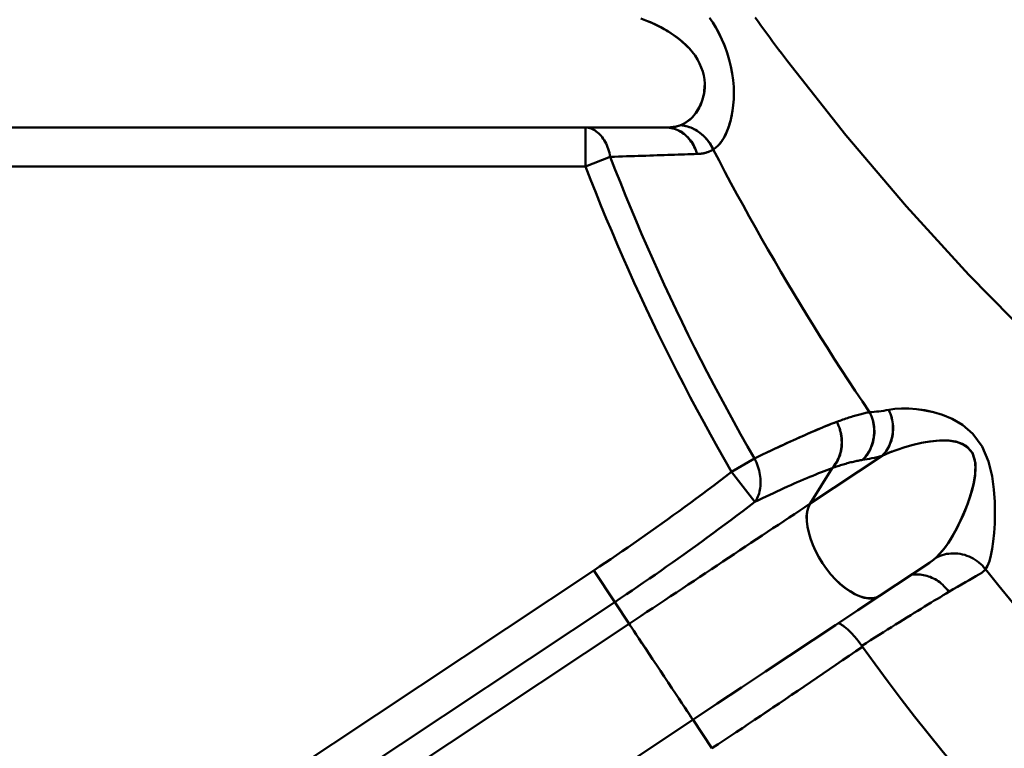
# Model space of a CAD drawing. Extents: x 36 to 4143, y 56 to 2914.
# Drawn here: x 2392 to 2417, y 1510 to 1529 of the extents above; entities that cross this region are included whole.
import ezdxf

# ---------------------------------------------------------------- set-up
doc = ezdxf.new("R2010")
doc.units = 0
doc.header["$LTSCALE"] = 10
doc.layers.get('Defpoints').update_dxf_attribs({"linetype": 'CONTINUOUS'})
doc.layers.add('AM_5', color=3, linetype='CONTINUOUS', lineweight=25)
doc.layers.add('Sichtbar (ISO)', color=7, linetype='CONTINUOUS', lineweight=50)
doc.styles.add('BEMSTIL', font='simplex.shx', dxfattribs={"width": 0.8})
doc.dimstyles.new('BEMASS$0', dxfattribs={"dimscale": 5, "dimtxt": 3.5, "dimasz": 3.5, "dimexe": 1.25, "dimexo": 0.625, "dimtad": 1, "dimdec": 1, "dimtxsty": 'BEMSTIL', "dimcen": 3, "dimclrd": 3, "dimclre": 3, "dimclrt": 3, "dimadec": 0, "dimazin": 0, "dimtfac": 0.875, "dimtdec": 1, "dimtmove": 0, "dimatfit": 3, "dimfxl": 1, "dimtolj": 1, "dimlwd": -1, "dimlwe": -1, "dimarcsym": 0})

# ---------------------------------------------------------------- blocks, each defined once
blk = doc.blocks.new('*D1')
at = {"layer": 'AM_5', "color": 3, "transparency": 16777216}
for p, q in [((2355.601, 2503.518), (2118.133, 2503.518)), ((2130.633, 1489.668), (2130.633, 2468.518)), ((2610.269, 1454.668), (2118.133, 1454.668))]:
    blk.add_line(p, q, dxfattribs=at)
for points in [[(2124.799, 2468.518), (2136.466, 2468.518), (2130.633, 2503.518)], [(2124.799, 1489.668), (2136.466, 1489.668), (2130.633, 1454.668)]]:
    blk.add_solid(points, dxfattribs=at)
at = {"layer": 'Defpoints', "color": 0, "transparency": 16777216}
for p in [(2130.633, 2503.518), (2361.851, 2503.518), (2616.519, 1454.668)]:
    blk.add_point(p, dxfattribs=at)
at = {"layer": 'AM_5', "color": 3, "transparency": 16777216, "insert": (2106.883, 1979.093), "char_height": 35, "attachment_point": 5, "rotation": 90, "style": 'BEMSTIL'}
blk.add_mtext('\\A1;1049', dxfattribs=at)
blk = doc.blocks.new('*D11')
at = {"layer": 'AM_5', "color": 3, "transparency": 16777216}
for p, q in [((2285.517, 1705.518), (2222.002, 1705.518)), ((2234.502, 1670.518), (2234.502, 1510.518)), ((2400.661, 1475.518), (2222.002, 1475.518))]:
    blk.add_line(p, q, dxfattribs=at)
for points in [[(2228.669, 1670.518), (2240.335, 1670.518), (2234.502, 1705.518)], [(2228.669, 1510.518), (2240.335, 1510.518), (2234.502, 1475.518)]]:
    blk.add_solid(points, dxfattribs=at)
at = {"layer": 'Defpoints', "color": 0, "transparency": 16777216}
for p in [(2291.767, 1705.518), (2234.502, 1475.518), (2406.911, 1475.518)]:
    blk.add_point(p, dxfattribs=at)
at = {"layer": 'AM_5', "color": 3, "transparency": 16777216, "insert": (2210.752, 1590.518), "char_height": 35, "attachment_point": 5, "rotation": 90, "style": 'BEMSTIL'}
blk.add_mtext('\\A1;230', dxfattribs=at)

msp = doc.modelspace()

# ---------------------------------------------------------------- linework, layer by layer
at = {"layer": 'Sichtbar (ISO)'}
for p, q in [((2408.229, 1526.018), (2383.61, 1526.018)), ((2383.61, 1526.018), (2408.229, 1526.018)), ((2406.157, 1526.018), (2406.157, 1525.018)), ((2406.794, 1525.263), (2406.158, 1525.018)), ((2384.208, 1525.018), (2406.157, 1525.018)), ((2406.157, 1525.018), (2384.208, 1525.018)), ((2406.157, 1525.018), (2406.157, 1525.06)), ((2409.91, 1517.167), (2410.5, 1517.508)), ((2411.927, 1516.349), (2413.782, 1517.582)), ((2413.782, 1517.582), (2411.927, 1516.349)), ((2410.505, 1516.392), (2409.91, 1517.167)), ((2409.91, 1517.167), (2410.505, 1516.392)), ((2411.927, 1516.349), (2412.492, 1517.262)), ((2412.492, 1517.262), (2411.927, 1516.349)), ((2414.994, 1514.831), (2413.707, 1513.975)), ((2406.371, 1514.632), (2393.021, 1505.767)), ((2393.021, 1505.767), (2406.371, 1514.632)), ((2406.91, 1513.82), (2406.371, 1514.632)), ((2406.371, 1514.632), (2406.91, 1513.82)), ((2393.561, 1504.955), (2406.91, 1513.82)), ((2406.91, 1513.82), (2393.561, 1504.955)), ((2407.279, 1513.261), (2406.91, 1513.82)), ((2406.91, 1513.82), (2407.279, 1513.261)), ((2407.279, 1513.261), (2393.217, 1503.926)), ((2393.217, 1503.926), (2407.279, 1513.261)), ((2408.917, 1510.794), (2394.987, 1501.546)), ((2409.407, 1510.06), (2408.919, 1510.795)), ((2408.922, 1510.79), (2409.407, 1510.06))]:
    msp.add_line(p, q, dxfattribs=at)
at = {"layer": 'Sichtbar (ISO)', "flags": 128}
for points in [[(2407.575, 1528.818), (2407.662, 1528.787), (2407.748, 1528.753), (2407.835, 1528.717), (2407.922, 1528.679), (2408.008, 1528.638), (2408.094, 1528.594), (2408.18, 1528.548), (2408.264, 1528.499), (2408.348, 1528.447), (2408.429, 1528.392), (2408.509, 1528.334), (2408.587, 1528.274), (2408.662, 1528.21), (2408.734, 1528.143), (2408.802, 1528.074), (2408.866, 1528.002)], [(2408.899, 1527.96), (2408.863, 1528.003), (2408.826, 1528.046), (2408.787, 1528.087), (2408.746, 1528.128), (2408.705, 1528.168), (2408.662, 1528.206), (2408.618, 1528.244), (2408.573, 1528.281), (2408.527, 1528.318), (2408.48, 1528.353), (2408.432, 1528.387), (2408.384, 1528.42), (2408.335, 1528.453), (2408.285, 1528.484), (2408.235, 1528.515), (2408.184, 1528.544), (2408.133, 1528.573), (2408.082, 1528.6), (2408.031, 1528.626), (2407.979, 1528.652), (2407.928, 1528.676), (2407.876, 1528.699), (2407.825, 1528.722), (2407.773, 1528.743)], [(2409.343, 1528.839), (2409.425, 1528.716), (2409.504, 1528.588), (2409.578, 1528.455), (2409.646, 1528.318), (2409.709, 1528.177), (2409.766, 1528.031)], [(2410.516, 1528.843), (2410.59, 1528.74), (2410.665, 1528.638), (2410.74, 1528.535), (2410.815, 1528.433), (2410.891, 1528.331), (2410.966, 1528.229), (2411.042, 1528.128), (2411.118, 1528.026), (2411.194, 1527.925), (2411.271, 1527.823), (2411.347, 1527.722)], [(2409.439, 1525.455), (2409.499, 1525.497), (2409.558, 1525.549), (2409.613, 1525.611), (2409.666, 1525.683), (2409.717, 1525.765), (2409.763, 1525.856), (2409.807, 1525.956), (2409.846, 1526.066), (2409.881, 1526.184), (2409.91, 1526.311), (2409.935, 1526.447), (2409.953, 1526.591), (2409.964, 1526.743), (2409.968, 1526.901), (2409.964, 1527.066), (2409.951, 1527.235), (2409.928, 1527.408), (2409.895, 1527.584), (2409.852, 1527.761), (2409.799, 1527.938), (2409.736, 1528.112), (2409.664, 1528.283), (2409.583, 1528.448), (2409.495, 1528.606)], [(2408.899, 1527.962), (2408.971, 1527.865), (2409.034, 1527.766), (2409.088, 1527.664), (2409.133, 1527.56), (2409.169, 1527.456), (2409.195, 1527.352), (2409.211, 1527.249), (2409.219, 1527.147), (2409.219, 1527.049), (2409.211, 1526.953), (2409.196, 1526.86), (2409.174, 1526.771), (2409.148, 1526.687), (2409.116, 1526.607), (2409.079, 1526.531), (2409.039, 1526.461), (2408.995, 1526.395), (2408.947, 1526.334), (2408.897, 1526.279), (2408.844, 1526.228), (2408.789, 1526.183), (2408.731, 1526.143), (2408.672, 1526.109), (2408.61, 1526.08)], [(2409.072, 1527.696), (2409.069, 1527.701), (2409.067, 1527.707), (2409.064, 1527.712), (2409.061, 1527.718), (2409.058, 1527.723), (2409.055, 1527.729), (2409.052, 1527.734), (2409.049, 1527.739), (2409.046, 1527.745), (2409.043, 1527.75), (2409.04, 1527.755), (2409.037, 1527.761), (2409.034, 1527.766), (2409.031, 1527.771), (2409.028, 1527.777), (2409.024, 1527.782), (2409.021, 1527.787), (2409.018, 1527.793), (2409.015, 1527.798), (2409.011, 1527.803), (2409.008, 1527.809), (2409.005, 1527.814), (2409.001, 1527.819), (2408.998, 1527.824)], [(2430.361, 1510.713), (2428.447, 1511.908), (2426.561, 1513.173), (2424.708, 1514.508), (2422.889, 1515.912), (2421.107, 1517.386), (2419.364, 1518.93), (2417.664, 1520.545), (2416.009, 1522.232), (2414.402, 1523.99), (2412.847, 1525.82), (2411.347, 1527.722)], [(2408.675, 1526.111), (2408.711, 1526.131), (2408.747, 1526.153), (2408.781, 1526.177), (2408.815, 1526.203), (2408.848, 1526.231), (2408.88, 1526.261), (2408.911, 1526.293), (2408.941, 1526.326), (2408.97, 1526.362), (2408.998, 1526.399), (2409.024, 1526.438), (2409.05, 1526.478), (2409.074, 1526.521), (2409.096, 1526.565), (2409.117, 1526.611), (2409.137, 1526.659), (2409.154, 1526.709), (2409.17, 1526.76), (2409.183, 1526.813), (2409.195, 1526.867), (2409.204, 1526.923), (2409.21, 1526.98), (2409.214, 1527.038), (2409.216, 1527.096)], [(2409.913, 1526.327), (2409.902, 1526.271), (2409.889, 1526.218), (2409.876, 1526.166), (2409.861, 1526.115), (2409.846, 1526.066), (2409.83, 1526.019), (2409.814, 1525.973), (2409.796, 1525.929), (2409.778, 1525.887), (2409.76, 1525.846), (2409.74, 1525.807), (2409.72, 1525.77), (2409.699, 1525.734), (2409.678, 1525.7), (2409.656, 1525.668), (2409.634, 1525.637), (2409.611, 1525.608), (2409.588, 1525.581), (2409.564, 1525.556), (2409.54, 1525.532), (2409.515, 1525.51), (2409.49, 1525.49), (2409.464, 1525.471), (2409.439, 1525.455)], [(2406.157, 1525.157), (2406.157, 1525.202), (2406.157, 1525.246), (2406.157, 1525.288), (2406.157, 1525.33), (2406.158, 1525.371), (2406.158, 1525.412), (2406.157, 1525.452), (2406.158, 1525.492), (2406.158, 1525.532), (2406.158, 1525.572), (2406.158, 1525.612), (2406.158, 1525.652), (2406.158, 1525.692), (2406.157, 1525.732), (2406.158, 1525.772), (2406.158, 1525.811), (2406.158, 1525.849), (2406.158, 1525.886), (2406.157, 1525.92), (2406.158, 1525.952), (2406.158, 1525.979), (2406.158, 1526), (2406.158, 1526.013), (2406.157, 1526.018)], [(2406.157, 1526.018), (2406.194, 1526.017), (2406.23, 1526.012), (2406.265, 1526.004), (2406.3, 1525.992), (2406.335, 1525.978), (2406.369, 1525.961), (2406.403, 1525.941), (2406.435, 1525.918), (2406.467, 1525.892), (2406.499, 1525.864), (2406.529, 1525.834), (2406.558, 1525.801), (2406.586, 1525.766), (2406.612, 1525.729), (2406.638, 1525.69), (2406.662, 1525.649), (2406.684, 1525.606), (2406.705, 1525.562), (2406.725, 1525.516), (2406.742, 1525.468), (2406.758, 1525.419), (2406.772, 1525.368), (2406.784, 1525.316), (2406.794, 1525.263)], [(2406.794, 1525.263), (2406.784, 1525.316), (2406.772, 1525.368), (2406.758, 1525.419), (2406.742, 1525.468), (2406.725, 1525.516), (2406.705, 1525.562), (2406.684, 1525.606), (2406.662, 1525.649), (2406.638, 1525.69), (2406.612, 1525.729), (2406.586, 1525.766), (2406.558, 1525.801), (2406.529, 1525.834), (2406.499, 1525.864), (2406.467, 1525.892), (2406.435, 1525.918), (2406.403, 1525.941), (2406.369, 1525.961), (2406.335, 1525.978), (2406.3, 1525.992), (2406.265, 1526.004), (2406.23, 1526.012), (2406.194, 1526.017), (2406.157, 1526.018)], [(2408.61, 1526.08), (2408.597, 1526.075), (2408.584, 1526.07), (2408.57, 1526.065), (2408.557, 1526.061), (2408.542, 1526.057), (2408.528, 1526.053), (2408.513, 1526.049), (2408.498, 1526.045), (2408.483, 1526.042), (2408.468, 1526.039), (2408.452, 1526.036), (2408.436, 1526.033), (2408.42, 1526.031), (2408.403, 1526.029), (2408.387, 1526.027), (2408.37, 1526.025), (2408.353, 1526.023), (2408.336, 1526.022), (2408.318, 1526.021), (2408.301, 1526.02), (2408.283, 1526.019), (2408.265, 1526.019), (2408.247, 1526.019), (2408.229, 1526.018)], [(2408.229, 1526.018), (2408.273, 1526.017), (2408.316, 1526.013), (2408.36, 1526.006), (2408.402, 1525.997), (2408.445, 1525.985), (2408.487, 1525.97), (2408.528, 1525.953), (2408.568, 1525.933), (2408.608, 1525.911), (2408.646, 1525.887), (2408.683, 1525.86), (2408.719, 1525.831), (2408.754, 1525.799), (2408.787, 1525.766), (2408.819, 1525.73), (2408.849, 1525.693), (2408.878, 1525.654), (2408.904, 1525.613), (2408.929, 1525.57), (2408.953, 1525.526), (2408.974, 1525.481), (2408.993, 1525.434), (2409.01, 1525.386), (2409.025, 1525.337)], [(2409.025, 1525.337), (2409.01, 1525.386), (2408.993, 1525.434), (2408.973, 1525.48), (2408.952, 1525.525), (2408.928, 1525.568), (2408.903, 1525.61), (2408.876, 1525.65), (2408.847, 1525.689), (2408.816, 1525.726), (2408.784, 1525.761), (2408.751, 1525.794), (2408.716, 1525.826), (2408.68, 1525.855), (2408.643, 1525.882), (2408.605, 1525.907), (2408.566, 1525.929), (2408.526, 1525.95), (2408.485, 1525.967), (2408.444, 1525.983), (2408.402, 1525.995), (2408.359, 1526.005), (2408.316, 1526.013), (2408.273, 1526.017), (2408.229, 1526.018)], [(2408.61, 1526.08), (2408.653, 1526.074), (2408.696, 1526.066), (2408.738, 1526.056), (2408.78, 1526.044), (2408.822, 1526.03), (2408.863, 1526.014), (2408.904, 1525.997), (2408.944, 1525.977), (2408.984, 1525.956), (2409.023, 1525.932), (2409.06, 1525.907), (2409.097, 1525.881), (2409.133, 1525.853), (2409.168, 1525.823), (2409.201, 1525.792), (2409.233, 1525.759), (2409.264, 1525.725), (2409.294, 1525.689), (2409.322, 1525.653), (2409.349, 1525.615), (2409.374, 1525.576), (2409.397, 1525.537), (2409.419, 1525.496), (2409.439, 1525.455)], [(2409.025, 1525.337), (2409.044, 1525.338), (2409.064, 1525.339), (2409.083, 1525.341), (2409.102, 1525.343), (2409.121, 1525.345), (2409.14, 1525.347), (2409.158, 1525.35), (2409.177, 1525.354), (2409.195, 1525.357), (2409.213, 1525.361), (2409.231, 1525.365), (2409.248, 1525.37), (2409.266, 1525.375), (2409.283, 1525.38), (2409.3, 1525.386), (2409.316, 1525.392), (2409.332, 1525.398), (2409.349, 1525.405), (2409.364, 1525.413), (2409.38, 1525.42), (2409.395, 1525.428), (2409.41, 1525.437), (2409.424, 1525.445), (2409.439, 1525.455)], [(2409.439, 1525.455), (2409.424, 1525.445), (2409.41, 1525.437), (2409.395, 1525.428), (2409.38, 1525.42), (2409.364, 1525.413), (2409.349, 1525.405), (2409.332, 1525.398), (2409.316, 1525.392), (2409.3, 1525.386), (2409.283, 1525.38), (2409.266, 1525.375), (2409.248, 1525.37), (2409.231, 1525.365), (2409.213, 1525.361), (2409.195, 1525.357), (2409.177, 1525.354), (2409.158, 1525.35), (2409.14, 1525.347), (2409.121, 1525.345), (2409.102, 1525.343), (2409.083, 1525.341), (2409.064, 1525.339), (2409.044, 1525.338), (2409.025, 1525.337)], [(2413.456, 1518.701), (2413.271, 1518.974), (2413.088, 1519.248), (2412.907, 1519.523), (2412.727, 1519.799), (2412.549, 1520.075), (2412.372, 1520.352), (2412.196, 1520.63), (2412.022, 1520.909), (2411.849, 1521.188), (2411.678, 1521.468), (2411.509, 1521.749), (2411.341, 1522.03), (2411.174, 1522.312), (2411.009, 1522.595), (2410.845, 1522.878), (2410.683, 1523.162), (2410.522, 1523.447), (2410.363, 1523.732), (2410.205, 1524.018), (2410.049, 1524.304), (2409.894, 1524.591), (2409.741, 1524.878), (2409.589, 1525.166), (2409.439, 1525.455)], [(2406.794, 1525.263), (2406.9, 1525.267), (2407.005, 1525.27), (2407.109, 1525.273), (2407.212, 1525.277), (2407.314, 1525.28), (2407.414, 1525.283), (2407.514, 1525.287), (2407.613, 1525.29), (2407.71, 1525.293), (2407.806, 1525.296), (2407.902, 1525.299), (2407.996, 1525.303), (2408.088, 1525.306), (2408.18, 1525.309), (2408.27, 1525.312), (2408.359, 1525.315), (2408.447, 1525.318), (2408.534, 1525.321), (2408.619, 1525.324), (2408.703, 1525.326), (2408.785, 1525.329), (2408.867, 1525.332), (2408.946, 1525.335), (2409.025, 1525.337)], [(2409.025, 1525.337), (2408.946, 1525.335), (2408.867, 1525.332), (2408.785, 1525.329), (2408.703, 1525.326), (2408.619, 1525.324), (2408.534, 1525.321), (2408.447, 1525.318), (2408.359, 1525.315), (2408.27, 1525.312), (2408.18, 1525.309), (2408.088, 1525.306), (2407.996, 1525.303), (2407.902, 1525.299), (2407.806, 1525.296), (2407.71, 1525.293), (2407.613, 1525.29), (2407.514, 1525.287), (2407.414, 1525.283), (2407.314, 1525.28), (2407.212, 1525.277), (2407.109, 1525.273), (2407.005, 1525.27), (2406.9, 1525.267), (2406.794, 1525.263)], [(2410.5, 1517.508), (2410.32, 1517.822), (2410.142, 1518.137), (2409.967, 1518.453), (2409.793, 1518.769), (2409.622, 1519.087), (2409.453, 1519.406), (2409.287, 1519.725), (2409.122, 1520.045), (2408.96, 1520.366), (2408.799, 1520.688), (2408.642, 1521.01), (2408.486, 1521.334), (2408.332, 1521.657), (2408.181, 1521.982), (2408.032, 1522.308), (2407.886, 1522.634), (2407.741, 1522.96), (2407.599, 1523.288), (2407.459, 1523.615), (2407.322, 1523.944), (2407.186, 1524.273), (2407.053, 1524.603), (2406.922, 1524.933), (2406.794, 1525.263)], [(2406.794, 1525.263), (2406.922, 1524.933), (2407.053, 1524.603), (2407.186, 1524.273), (2407.322, 1523.944), (2407.459, 1523.615), (2407.599, 1523.288), (2407.741, 1522.96), (2407.886, 1522.634), (2408.032, 1522.308), (2408.181, 1521.982), (2408.332, 1521.657), (2408.486, 1521.334), (2408.642, 1521.01), (2408.799, 1520.688), (2408.96, 1520.366), (2409.122, 1520.045), (2409.287, 1519.725), (2409.453, 1519.405), (2409.622, 1519.087), (2409.793, 1518.769), (2409.967, 1518.453), (2410.142, 1518.137), (2410.32, 1517.822), (2410.5, 1517.508)], [(2406.157, 1525.018), (2406.288, 1524.684), (2406.42, 1524.349), (2406.555, 1524.016), (2406.692, 1523.683), (2406.831, 1523.35), (2406.973, 1523.018), (2407.116, 1522.687), (2407.263, 1522.356), (2407.411, 1522.026), (2407.562, 1521.696), (2407.715, 1521.368), (2407.87, 1521.04), (2408.028, 1520.712), (2408.188, 1520.386), (2408.35, 1520.06), (2408.514, 1519.735), (2408.681, 1519.411), (2408.85, 1519.088), (2409.021, 1518.765), (2409.194, 1518.444), (2409.37, 1518.123), (2409.547, 1517.803), (2409.727, 1517.485), (2409.91, 1517.167)], [(2409.91, 1517.167), (2409.727, 1517.485), (2409.547, 1517.803), (2409.37, 1518.123), (2409.194, 1518.444), (2409.021, 1518.765), (2408.85, 1519.088), (2408.681, 1519.411), (2408.514, 1519.735), (2408.35, 1520.06), (2408.188, 1520.386), (2408.028, 1520.712), (2407.871, 1521.04), (2407.715, 1521.368), (2407.562, 1521.696), (2407.411, 1522.026), (2407.263, 1522.356), (2407.117, 1522.687), (2406.973, 1523.018), (2406.831, 1523.35), (2406.692, 1523.683), (2406.555, 1524.016), (2406.42, 1524.349), (2406.288, 1524.684), (2406.157, 1525.018)], [(2412.614, 1518.452), (2412.654, 1518.467), (2412.694, 1518.482), (2412.733, 1518.496), (2412.771, 1518.51), (2412.81, 1518.523), (2412.848, 1518.536), (2412.885, 1518.549), (2412.922, 1518.561), (2412.959, 1518.573), (2412.995, 1518.584), (2413.031, 1518.595), (2413.066, 1518.606), (2413.101, 1518.616), (2413.135, 1518.626), (2413.169, 1518.635), (2413.203, 1518.644), (2413.236, 1518.652), (2413.269, 1518.661), (2413.301, 1518.668), (2413.333, 1518.676), (2413.364, 1518.682), (2413.395, 1518.689), (2413.426, 1518.695), (2413.456, 1518.701)], [(2413.456, 1518.701), (2413.481, 1518.651), (2413.503, 1518.599), (2413.522, 1518.547), (2413.539, 1518.493), (2413.553, 1518.438), (2413.564, 1518.383), (2413.572, 1518.328), (2413.577, 1518.272), (2413.579, 1518.216), (2413.579, 1518.159), (2413.575, 1518.104), (2413.568, 1518.048), (2413.559, 1517.993), (2413.546, 1517.939), (2413.531, 1517.886), (2413.513, 1517.833), (2413.492, 1517.782), (2413.468, 1517.733), (2413.442, 1517.684), (2413.413, 1517.638), (2413.382, 1517.593), (2413.348, 1517.551), (2413.312, 1517.51), (2413.275, 1517.472)], [(2413.275, 1517.472), (2413.312, 1517.51), (2413.348, 1517.551), (2413.38, 1517.594), (2413.411, 1517.638), (2413.438, 1517.685), (2413.464, 1517.733), (2413.486, 1517.783), (2413.507, 1517.835), (2413.524, 1517.887), (2413.539, 1517.94), (2413.551, 1517.995), (2413.561, 1518.05), (2413.567, 1518.105), (2413.571, 1518.161), (2413.573, 1518.217), (2413.571, 1518.273), (2413.567, 1518.329), (2413.56, 1518.384), (2413.55, 1518.439), (2413.537, 1518.493), (2413.521, 1518.547), (2413.502, 1518.599), (2413.481, 1518.651), (2413.456, 1518.701)], [(2413.782, 1517.582), (2413.817, 1517.619), (2413.849, 1517.657), (2413.879, 1517.698), (2413.907, 1517.741), (2413.932, 1517.785), (2413.955, 1517.831), (2413.976, 1517.878), (2413.994, 1517.927), (2414.01, 1517.977), (2414.024, 1518.028), (2414.035, 1518.079), (2414.043, 1518.132), (2414.05, 1518.184), (2414.053, 1518.238), (2414.055, 1518.291), (2414.053, 1518.345), (2414.05, 1518.399), (2414.043, 1518.452), (2414.034, 1518.505), (2414.023, 1518.558), (2414.008, 1518.61), (2413.992, 1518.661), (2413.972, 1518.711), (2413.95, 1518.76)], [(2413.95, 1518.76), (2413.972, 1518.711), (2413.992, 1518.661), (2414.01, 1518.609), (2414.025, 1518.557), (2414.037, 1518.504), (2414.047, 1518.451), (2414.054, 1518.398), (2414.059, 1518.344), (2414.06, 1518.29), (2414.06, 1518.236), (2414.056, 1518.183), (2414.05, 1518.13), (2414.041, 1518.078), (2414.03, 1518.026), (2414.016, 1517.976), (2413.999, 1517.926), (2413.98, 1517.877), (2413.959, 1517.83), (2413.935, 1517.784), (2413.909, 1517.74), (2413.88, 1517.698), (2413.85, 1517.657), (2413.817, 1517.619), (2413.782, 1517.582)], [(2413.95, 1518.76), (2414.107, 1518.783), (2414.278, 1518.796), (2414.463, 1518.796), (2414.661, 1518.781), (2414.872, 1518.75), (2415.095, 1518.7), (2415.331, 1518.629), (2415.579, 1518.526), (2415.84, 1518.375), (2416.106, 1518.147), (2416.347, 1517.819), (2416.513, 1517.434), (2416.605, 1517.059), (2416.652, 1516.714), (2416.673, 1516.398), (2416.678, 1516.107), (2416.672, 1515.841), (2416.657, 1515.598), (2416.635, 1515.379), (2416.608, 1515.184), (2416.575, 1515.013), (2416.535, 1514.869), (2416.487, 1514.752), (2416.432, 1514.664)], [(2416.432, 1514.664), (2416.487, 1514.752), (2416.534, 1514.869), (2416.574, 1515.013), (2416.608, 1515.184), (2416.635, 1515.379), (2416.657, 1515.599), (2416.671, 1515.841), (2416.678, 1516.108), (2416.673, 1516.398), (2416.652, 1516.713), (2416.605, 1517.059), (2416.513, 1517.434), (2416.347, 1517.819), (2416.106, 1518.147), (2415.84, 1518.375), (2415.579, 1518.527), (2415.331, 1518.629), (2415.096, 1518.7), (2414.873, 1518.747), (2414.662, 1518.776), (2414.464, 1518.791), (2414.279, 1518.792), (2414.107, 1518.782), (2413.95, 1518.76)], [(2410.5, 1517.508), (2410.605, 1517.559), (2410.709, 1517.61), (2410.812, 1517.66), (2410.913, 1517.708), (2411.012, 1517.755), (2411.11, 1517.802), (2411.207, 1517.847), (2411.302, 1517.891), (2411.395, 1517.934), (2411.487, 1517.976), (2411.578, 1518.017), (2411.667, 1518.057), (2411.754, 1518.096), (2411.84, 1518.134), (2411.924, 1518.171), (2412.007, 1518.206), (2412.089, 1518.241), (2412.168, 1518.274), (2412.247, 1518.307), (2412.323, 1518.338), (2412.398, 1518.368), (2412.472, 1518.397), (2412.544, 1518.425), (2412.614, 1518.452)], [(2412.614, 1518.452), (2412.553, 1518.429), (2412.491, 1518.405), (2412.428, 1518.38), (2412.364, 1518.354), (2412.299, 1518.328), (2412.232, 1518.301), (2412.164, 1518.272), (2412.095, 1518.244), (2412.025, 1518.214), (2411.954, 1518.183), (2411.882, 1518.152), (2411.808, 1518.12), (2411.733, 1518.087), (2411.657, 1518.053), (2411.58, 1518.019), (2411.502, 1517.983), (2411.423, 1517.947), (2411.343, 1517.91), (2411.261, 1517.873), (2411.179, 1517.834), (2411.095, 1517.795), (2411.01, 1517.755), (2410.924, 1517.714), (2410.837, 1517.672)], [(2412.492, 1517.262), (2412.525, 1517.299), (2412.556, 1517.337), (2412.584, 1517.378), (2412.611, 1517.421), (2412.634, 1517.466), (2412.656, 1517.513), (2412.675, 1517.56), (2412.691, 1517.61), (2412.705, 1517.66), (2412.717, 1517.712), (2412.726, 1517.764), (2412.733, 1517.817), (2412.737, 1517.87), (2412.739, 1517.924), (2412.738, 1517.979), (2412.735, 1518.033), (2412.729, 1518.087), (2412.72, 1518.141), (2412.709, 1518.195), (2412.695, 1518.248), (2412.679, 1518.3), (2412.66, 1518.352), (2412.638, 1518.403), (2412.614, 1518.452)], [(2412.614, 1518.452), (2412.638, 1518.402), (2412.661, 1518.352), (2412.68, 1518.3), (2412.697, 1518.248), (2412.712, 1518.194), (2412.724, 1518.14), (2412.733, 1518.086), (2412.74, 1518.032), (2412.744, 1517.977), (2412.745, 1517.923), (2412.744, 1517.869), (2412.74, 1517.815), (2412.733, 1517.762), (2412.723, 1517.71), (2412.711, 1517.659), (2412.697, 1517.608), (2412.679, 1517.559), (2412.66, 1517.512), (2412.637, 1517.465), (2412.613, 1517.421), (2412.586, 1517.378), (2412.557, 1517.337), (2412.525, 1517.299), (2412.492, 1517.262)], [(2413.782, 1517.582), (2413.967, 1517.663), (2414.162, 1517.736), (2414.365, 1517.803), (2414.576, 1517.862), (2414.794, 1517.911), (2415.019, 1517.949), (2415.249, 1517.97), (2415.483, 1517.969), (2415.716, 1517.932), (2415.935, 1517.834), (2416.101, 1517.647), (2416.174, 1517.391), (2416.172, 1517.117), (2416.127, 1516.85), (2416.06, 1516.597), (2415.979, 1516.356), (2415.89, 1516.128), (2415.795, 1515.914), (2415.696, 1515.714), (2415.594, 1515.529), (2415.49, 1515.36), (2415.382, 1515.208), (2415.273, 1515.075), (2415.16, 1514.96)], [(2415.314, 1515.122), (2415.394, 1515.223), (2415.472, 1515.333), (2415.549, 1515.452), (2415.624, 1515.58), (2415.698, 1515.717), (2415.77, 1515.861), (2415.841, 1516.012), (2415.908, 1516.171), (2415.973, 1516.338), (2416.033, 1516.511), (2416.088, 1516.692), (2416.133, 1516.879), (2416.167, 1517.072), (2416.18, 1517.271), (2416.162, 1517.469), (2416.099, 1517.651), (2415.984, 1517.795), (2415.835, 1517.89), (2415.67, 1517.943), (2415.5, 1517.968), (2415.33, 1517.973), (2415.161, 1517.964), (2414.994, 1517.946), (2414.83, 1517.92)], [(2414.035, 1517.691), (2414.025, 1517.687), (2414.014, 1517.683), (2414.003, 1517.678), (2413.992, 1517.674), (2413.981, 1517.669), (2413.97, 1517.665), (2413.96, 1517.66), (2413.949, 1517.656), (2413.938, 1517.652), (2413.928, 1517.647), (2413.917, 1517.642), (2413.907, 1517.638), (2413.896, 1517.633), (2413.886, 1517.629), (2413.875, 1517.624), (2413.865, 1517.62), (2413.854, 1517.615), (2413.844, 1517.61), (2413.834, 1517.606), (2413.823, 1517.601), (2413.813, 1517.596), (2413.803, 1517.592), (2413.793, 1517.587), (2413.782, 1517.582)], [(2410.5, 1517.508), (2410.525, 1517.459), (2410.547, 1517.408), (2410.568, 1517.358), (2410.586, 1517.306), (2410.602, 1517.254), (2410.616, 1517.203), (2410.628, 1517.151), (2410.638, 1517.099), (2410.645, 1517.047), (2410.651, 1516.995), (2410.654, 1516.944), (2410.656, 1516.894), (2410.655, 1516.844), (2410.652, 1516.796), (2410.647, 1516.748), (2410.64, 1516.702), (2410.63, 1516.657), (2410.619, 1516.613), (2410.605, 1516.571), (2410.589, 1516.531), (2410.571, 1516.493), (2410.551, 1516.457), (2410.529, 1516.424), (2410.505, 1516.392)], [(2412.492, 1517.262), (2412.529, 1517.275), (2412.566, 1517.288), (2412.602, 1517.3), (2412.638, 1517.312), (2412.673, 1517.324), (2412.709, 1517.335), (2412.743, 1517.346), (2412.778, 1517.357), (2412.812, 1517.367), (2412.845, 1517.376), (2412.879, 1517.386), (2412.911, 1517.395), (2412.944, 1517.403), (2412.976, 1517.411), (2413.008, 1517.419), (2413.039, 1517.426), (2413.07, 1517.433), (2413.1, 1517.44), (2413.13, 1517.446), (2413.16, 1517.452), (2413.189, 1517.458), (2413.218, 1517.463), (2413.246, 1517.467), (2413.275, 1517.472)], [(2413.275, 1517.472), (2413.246, 1517.467), (2413.218, 1517.463), (2413.189, 1517.458), (2413.16, 1517.452), (2413.13, 1517.446), (2413.1, 1517.44), (2413.07, 1517.433), (2413.039, 1517.426), (2413.007, 1517.419), (2412.976, 1517.411), (2412.944, 1517.403), (2412.911, 1517.395), (2412.879, 1517.386), (2412.845, 1517.376), (2412.812, 1517.367), (2412.778, 1517.357), (2412.743, 1517.346), (2412.709, 1517.335), (2412.673, 1517.324), (2412.638, 1517.312), (2412.602, 1517.3), (2412.566, 1517.288), (2412.529, 1517.275), (2412.492, 1517.262)], [(2409.91, 1517.167), (2409.757, 1517.05), (2409.605, 1516.934), (2409.454, 1516.819), (2409.303, 1516.706), (2409.154, 1516.594), (2409.004, 1516.483), (2408.856, 1516.373), (2408.708, 1516.264), (2408.56, 1516.156), (2408.413, 1516.049), (2408.266, 1515.943), (2408.12, 1515.838), (2407.974, 1515.734), (2407.828, 1515.631), (2407.682, 1515.528), (2407.536, 1515.426), (2407.391, 1515.325), (2407.246, 1515.224), (2407.1, 1515.124), (2406.955, 1515.025), (2406.809, 1514.926), (2406.663, 1514.827), (2406.517, 1514.73), (2406.371, 1514.632)], [(2406.371, 1514.632), (2406.517, 1514.73), (2406.663, 1514.827), (2406.809, 1514.926), (2406.955, 1515.024), (2407.1, 1515.124), (2407.245, 1515.224), (2407.391, 1515.324), (2407.536, 1515.425), (2407.682, 1515.527), (2407.828, 1515.63), (2407.974, 1515.734), (2408.12, 1515.838), (2408.266, 1515.943), (2408.413, 1516.049), (2408.56, 1516.156), (2408.708, 1516.264), (2408.856, 1516.373), (2409.004, 1516.483), (2409.153, 1516.594), (2409.303, 1516.706), (2409.454, 1516.819), (2409.605, 1516.934), (2409.757, 1517.05), (2409.91, 1517.167)], [(2412.492, 1517.262), (2412.426, 1517.237), (2412.358, 1517.212), (2412.288, 1517.185), (2412.217, 1517.157), (2412.145, 1517.129), (2412.071, 1517.099), (2411.996, 1517.068), (2411.919, 1517.037), (2411.841, 1517.004), (2411.762, 1516.97), (2411.681, 1516.935), (2411.599, 1516.9), (2411.515, 1516.863), (2411.43, 1516.825), (2411.344, 1516.786), (2411.256, 1516.746), (2411.167, 1516.706), (2411.076, 1516.664), (2410.984, 1516.621), (2410.891, 1516.577), (2410.796, 1516.533), (2410.701, 1516.487), (2410.603, 1516.44), (2410.505, 1516.392)], [(2410.505, 1516.392), (2410.603, 1516.44), (2410.701, 1516.487), (2410.796, 1516.533), (2410.891, 1516.577), (2410.984, 1516.621), (2411.076, 1516.664), (2411.167, 1516.706), (2411.256, 1516.746), (2411.344, 1516.786), (2411.43, 1516.825), (2411.515, 1516.863), (2411.599, 1516.9), (2411.681, 1516.935), (2411.762, 1516.97), (2411.841, 1517.004), (2411.919, 1517.037), (2411.996, 1517.068), (2412.071, 1517.099), (2412.145, 1517.129), (2412.217, 1517.157), (2412.288, 1517.185), (2412.358, 1517.212), (2412.426, 1517.237), (2412.492, 1517.262)], [(2406.91, 1513.82), (2407.059, 1513.919), (2407.207, 1514.019), (2407.355, 1514.118), (2407.503, 1514.219), (2407.651, 1514.32), (2407.799, 1514.421), (2407.947, 1514.523), (2408.095, 1514.626), (2408.242, 1514.73), (2408.391, 1514.834), (2408.539, 1514.939), (2408.687, 1515.045), (2408.836, 1515.151), (2408.985, 1515.259), (2409.135, 1515.368), (2409.285, 1515.477), (2409.435, 1515.588), (2409.586, 1515.699), (2409.737, 1515.812), (2409.889, 1515.925), (2410.042, 1516.04), (2410.196, 1516.156), (2410.35, 1516.274), (2410.505, 1516.392)], [(2413.707, 1513.976), (2413.624, 1513.936), (2413.531, 1513.916), (2413.428, 1513.915), (2413.317, 1513.933), (2413.199, 1513.969), (2413.078, 1514.022), (2412.953, 1514.092), (2412.828, 1514.179), (2412.702, 1514.282), (2412.58, 1514.4), (2412.461, 1514.53), (2412.349, 1514.671), (2412.245, 1514.82), (2412.151, 1514.974), (2412.068, 1515.133), (2411.996, 1515.292), (2411.937, 1515.451), (2411.891, 1515.606), (2411.859, 1515.756), (2411.841, 1515.899), (2411.839, 1516.031), (2411.853, 1516.151), (2411.883, 1516.258), (2411.927, 1516.349)], [(2411.927, 1516.349), (2411.884, 1516.257), (2411.856, 1516.15), (2411.843, 1516.029), (2411.845, 1515.896), (2411.861, 1515.754), (2411.892, 1515.605), (2411.936, 1515.45), (2411.994, 1515.292), (2412.065, 1515.133), (2412.149, 1514.975), (2412.244, 1514.82), (2412.349, 1514.671), (2412.461, 1514.531), (2412.58, 1514.402), (2412.702, 1514.286), (2412.828, 1514.183), (2412.954, 1514.095), (2413.079, 1514.022), (2413.201, 1513.967), (2413.318, 1513.929), (2413.429, 1513.91), (2413.532, 1513.912), (2413.625, 1513.934), (2413.707, 1513.975)], [(2416.432, 1514.664), (2416.395, 1514.711), (2416.355, 1514.755), (2416.312, 1514.796), (2416.267, 1514.836), (2416.22, 1514.872), (2416.171, 1514.906), (2416.12, 1514.937), (2416.067, 1514.965), (2416.013, 1514.99), (2415.958, 1515.011), (2415.901, 1515.03), (2415.844, 1515.045), (2415.786, 1515.057), (2415.727, 1515.065), (2415.669, 1515.07), (2415.61, 1515.071), (2415.551, 1515.069), (2415.493, 1515.063), (2415.435, 1515.055), (2415.377, 1515.042), (2415.321, 1515.026), (2415.266, 1515.007), (2415.212, 1514.985), (2415.16, 1514.96)], [(2415.16, 1514.96), (2415.154, 1514.954), (2415.148, 1514.948), (2415.141, 1514.943), (2415.135, 1514.937), (2415.128, 1514.932), (2415.122, 1514.926), (2415.115, 1514.921), (2415.109, 1514.915), (2415.102, 1514.91), (2415.095, 1514.904), (2415.088, 1514.899), (2415.081, 1514.894), (2415.074, 1514.888), (2415.067, 1514.883), (2415.06, 1514.878), (2415.053, 1514.872), (2415.046, 1514.867), (2415.039, 1514.862), (2415.031, 1514.857), (2415.024, 1514.851), (2415.016, 1514.846), (2415.009, 1514.841), (2415.001, 1514.836), (2414.994, 1514.831)], [(2416.266, 1514.527), (2416.275, 1514.532), (2416.283, 1514.536), (2416.292, 1514.541), (2416.3, 1514.546), (2416.308, 1514.551), (2416.316, 1514.557), (2416.324, 1514.562), (2416.332, 1514.567), (2416.339, 1514.573), (2416.347, 1514.578), (2416.354, 1514.584), (2416.361, 1514.589), (2416.368, 1514.595), (2416.374, 1514.601), (2416.381, 1514.607), (2416.387, 1514.613), (2416.393, 1514.619), (2416.4, 1514.625), (2416.405, 1514.632), (2416.411, 1514.638), (2416.417, 1514.644), (2416.422, 1514.651), (2416.427, 1514.658), (2416.432, 1514.664)], [(2417.127, 1513.812), (2416.778, 1514.237), (2416.432, 1514.664)], [(2416.432, 1514.664), (2416.778, 1514.237), (2417.127, 1513.812)], [(2414.534, 1514.519), (2414.577, 1514.525), (2414.62, 1514.528), (2414.664, 1514.53), (2414.708, 1514.529), (2414.752, 1514.526), (2414.797, 1514.521), (2414.841, 1514.514), (2414.885, 1514.504), (2414.929, 1514.493), (2414.973, 1514.479), (2415.016, 1514.464), (2415.059, 1514.446), (2415.101, 1514.426), (2415.142, 1514.404), (2415.182, 1514.381), (2415.222, 1514.355), (2415.26, 1514.327), (2415.298, 1514.297), (2415.334, 1514.265), (2415.368, 1514.231), (2415.402, 1514.196), (2415.433, 1514.159), (2415.464, 1514.121), (2415.492, 1514.081)], [(2413.255, 1512.693), (2413.37, 1512.766), (2413.483, 1512.837), (2413.594, 1512.907), (2413.703, 1512.976), (2413.811, 1513.044), (2413.917, 1513.11), (2414.021, 1513.175), (2414.123, 1513.239), (2414.223, 1513.302), (2414.321, 1513.363), (2414.417, 1513.423), (2414.512, 1513.481), (2414.604, 1513.538), (2414.695, 1513.594), (2414.783, 1513.649), (2414.87, 1513.702), (2414.955, 1513.755), (2415.037, 1513.805), (2415.118, 1513.855), (2415.197, 1513.903), (2415.274, 1513.949), (2415.349, 1513.995), (2415.421, 1514.039), (2415.492, 1514.081)], [(2413.707, 1513.975), (2413.155, 1513.608), (2412.582, 1513.228), (2411.994, 1512.837), (2411.393, 1512.438), (2410.783, 1512.033), (2410.166, 1511.623), (2409.543, 1511.209), (2408.917, 1510.794)], [(2408.917, 1510.794), (2408.91, 1510.804), (2408.891, 1510.834), (2408.859, 1510.881), (2408.817, 1510.944), (2408.765, 1511.023), (2408.703, 1511.116), (2408.632, 1511.222), (2408.554, 1511.34), (2408.468, 1511.469), (2408.376, 1511.608), (2408.28, 1511.753), (2408.18, 1511.902), (2408.08, 1512.053), (2407.98, 1512.204), (2407.882, 1512.352), (2407.787, 1512.496), (2407.695, 1512.633), (2407.61, 1512.762), (2407.531, 1512.881), (2407.46, 1512.988), (2407.398, 1513.081), (2407.347, 1513.158), (2407.307, 1513.218), (2407.279, 1513.261)], [(2407.279, 1513.261), (2407.307, 1513.218), (2407.347, 1513.158), (2407.398, 1513.081), (2407.459, 1512.989), (2407.529, 1512.883), (2407.608, 1512.765), (2407.693, 1512.636), (2407.785, 1512.498), (2407.881, 1512.354), (2407.979, 1512.205), (2408.08, 1512.054), (2408.18, 1511.902), (2408.28, 1511.753), (2408.376, 1511.608), (2408.468, 1511.469), (2408.555, 1511.339), (2408.634, 1511.219), (2408.706, 1511.111), (2408.768, 1511.017), (2408.821, 1510.938), (2408.863, 1510.876), (2408.893, 1510.83), (2408.911, 1510.803), (2408.917, 1510.794)], [(2413.255, 1512.693), (2413.208, 1512.761), (2413.161, 1512.823), (2413.119, 1512.877), (2413.081, 1512.923), (2413.046, 1512.963), (2413.014, 1512.997), (2412.985, 1513.028), (2412.958, 1513.055), (2412.932, 1513.08), (2412.908, 1513.102), (2412.885, 1513.123), (2412.863, 1513.142), (2412.842, 1513.159), (2412.822, 1513.175), (2412.803, 1513.19), (2412.784, 1513.203), (2412.767, 1513.215), (2412.75, 1513.227), (2412.733, 1513.237), (2412.717, 1513.247), (2412.702, 1513.256), (2412.687, 1513.264), (2412.672, 1513.271), (2412.658, 1513.278)], [(2412.658, 1513.278), (2412.672, 1513.271), (2412.687, 1513.264), (2412.702, 1513.256), (2412.717, 1513.247), (2412.733, 1513.237), (2412.75, 1513.227), (2412.767, 1513.215), (2412.784, 1513.203), (2412.803, 1513.19), (2412.822, 1513.175), (2412.842, 1513.159), (2412.863, 1513.142), (2412.885, 1513.123), (2412.908, 1513.102), (2412.932, 1513.08), (2412.958, 1513.055), (2412.985, 1513.028), (2413.014, 1512.997), (2413.046, 1512.963), (2413.081, 1512.923), (2413.119, 1512.877), (2413.161, 1512.823), (2413.208, 1512.761), (2413.255, 1512.693)], [(2409.407, 1510.06), (2409.563, 1510.163), (2409.719, 1510.267), (2409.875, 1510.371), (2410.031, 1510.476), (2410.188, 1510.58), (2410.344, 1510.685), (2410.501, 1510.79), (2410.659, 1510.896), (2410.816, 1511.002), (2410.974, 1511.108), (2411.133, 1511.215), (2411.292, 1511.323), (2411.452, 1511.431), (2411.612, 1511.54), (2411.774, 1511.649), (2411.936, 1511.759), (2412.099, 1511.87), (2412.263, 1511.982), (2412.427, 1512.095), (2412.593, 1512.208), (2412.761, 1512.323), (2412.929, 1512.438), (2413.099, 1512.555), (2413.27, 1512.672)], [(2413.27, 1512.672), (2413.099, 1512.555), (2412.929, 1512.438), (2412.76, 1512.323), (2412.593, 1512.208), (2412.427, 1512.094), (2412.262, 1511.982), (2412.098, 1511.87), (2411.935, 1511.759), (2411.773, 1511.649), (2411.612, 1511.539), (2411.451, 1511.431), (2411.292, 1511.322), (2411.132, 1511.215), (2410.974, 1511.108), (2410.816, 1511.001), (2410.658, 1510.895), (2410.501, 1510.79), (2410.344, 1510.685), (2410.188, 1510.58), (2410.031, 1510.475), (2409.875, 1510.371), (2409.719, 1510.267), (2409.563, 1510.163), (2409.407, 1510.06)], [(2413.27, 1512.672), (2413.269, 1512.673), (2413.268, 1512.674), (2413.268, 1512.675), (2413.267, 1512.676), (2413.266, 1512.677), (2413.266, 1512.677), (2413.265, 1512.678), (2413.265, 1512.679), (2413.264, 1512.68), (2413.263, 1512.681), (2413.263, 1512.682), (2413.262, 1512.683), (2413.261, 1512.684), (2413.261, 1512.685), (2413.26, 1512.685), (2413.259, 1512.686), (2413.259, 1512.687), (2413.258, 1512.688), (2413.258, 1512.689), (2413.257, 1512.69), (2413.256, 1512.691), (2413.256, 1512.692), (2413.255, 1512.692), (2413.254, 1512.693)], [(2413.255, 1512.693), (2413.255, 1512.693), (2413.256, 1512.692), (2413.256, 1512.691), (2413.257, 1512.69), (2413.258, 1512.689), (2413.258, 1512.688), (2413.259, 1512.687), (2413.26, 1512.686), (2413.26, 1512.685), (2413.261, 1512.685), (2413.261, 1512.684), (2413.262, 1512.683), (2413.263, 1512.682), (2413.263, 1512.681), (2413.264, 1512.68), (2413.265, 1512.679), (2413.265, 1512.678), (2413.266, 1512.677), (2413.266, 1512.677), (2413.267, 1512.676), (2413.268, 1512.675), (2413.268, 1512.674), (2413.269, 1512.673), (2413.27, 1512.672)], [(2413.27, 1512.672), (2413.598, 1512.22), (2413.932, 1511.77), (2414.27, 1511.324), (2414.613, 1510.88), (2414.96, 1510.44), (2415.313, 1510.003), (2415.669, 1509.57), (2416.031, 1509.139), (2416.397, 1508.712), (2416.767, 1508.289), (2417.142, 1507.869)], [(2417.142, 1507.869), (2416.767, 1508.289), (2416.397, 1508.712), (2416.031, 1509.139), (2415.67, 1509.57), (2415.313, 1510.003), (2414.961, 1510.44), (2414.613, 1510.881), (2414.27, 1511.324), (2413.932, 1511.77), (2413.598, 1512.22), (2413.27, 1512.672)]]:
    msp.add_lwpolyline(points, dxfattribs=at)
at = {"layer": 'Sichtbar (ISO)'}
for centre, major_axis, ratio, start_param, end_param in [((2408.61, 1525.122), (-0.573, 0.82), 0.88805, 4.509552, 5.61658), ((2406.157, 1525.018), (0.933, 0.359), 0.00002, 4.712391, 4.712504), ((2422.515, 1527.363), (-10.055, -8.35), 0.230389, 0.295623, 0.390743), ((2422.809, 1526.561), (-10.526, -8.886), 0.193698, 0.302574, 0.399592), ((2422.812, 1526.563), (-10.529, -8.888), 0.193698, 0.302588, 0.39958), ((2407.266, 1513.267), (9.3, 6.174), 0.00107, 4.713028, 5.236626), ((2407.266, 1513.267), (-9.3, -6.174), 0.00107, 1.571435, 2.095034), ((2407.007, 1507.832), (9.838, 6.92), 0.039556, 0.31784, 0.503333)]:
    msp.add_ellipse(centre, major_axis=major_axis, ratio=ratio, start_param=start_param, end_param=end_param, dxfattribs=at)

# ---------------------------------------------------------------- dimensions: what is measured, and where the dimension line sits
at = {"layer": 'AM_5'}
for base, p1, p2, angle, picture, middle in [((2130.633, 2503.518), (2616.519, 1454.668), (2361.851, 2503.518), 270, '*D1', (2106.883, 1979.093)), ((2234.502, 1475.518), (2291.767, 1705.518), (2406.911, 1475.518), 90, '*D11', (2210.752, 1590.518))]:
    dim = msp.add_linear_dim(base=base, p1=p1, p2=p2, angle=angle, dimstyle='BEMASS$0', override={"dimscale": 10, "dimdec": 0, "dimtdec": 2}, dxfattribs=at)
    dim.commit()
    dim.dimension.update_dxf_attribs({"geometry": picture, "text_midpoint": middle})

doc.saveas('drawing.dxf')
